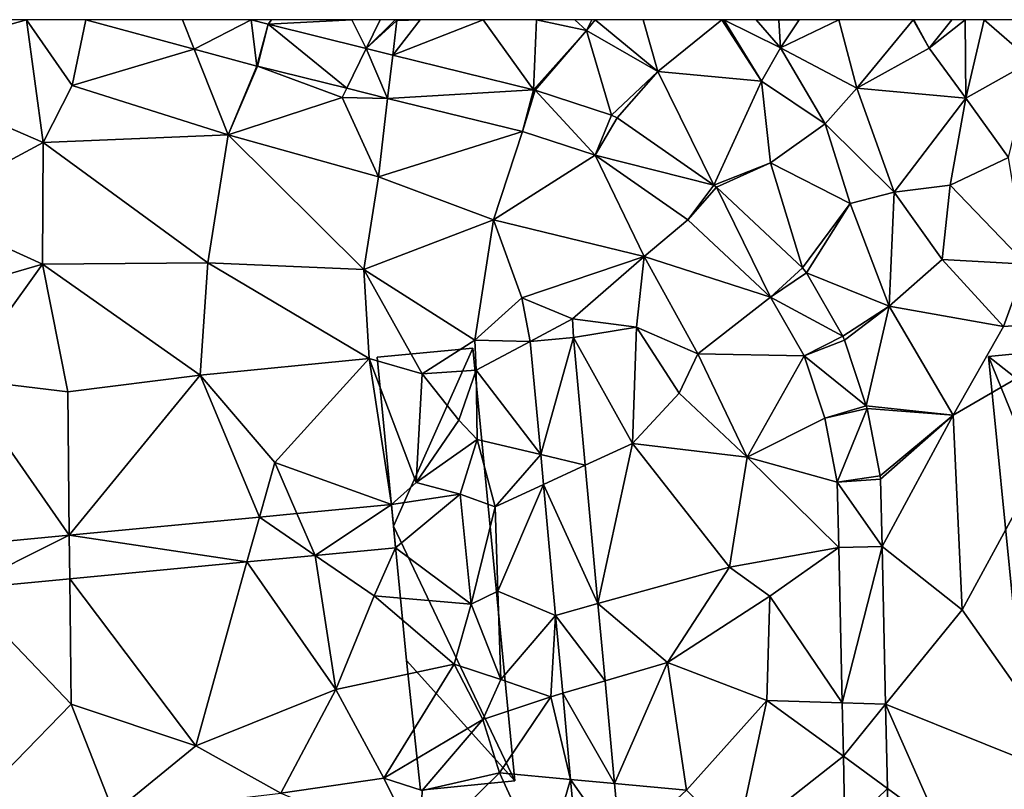
# Model space of a CAD drawing. Extents: x 571000 to 572030, y 6222000 to 6223029.
# Drawn here: x 571134 to 571180, y 6222964 to 6223000 of the extents above; entities that cross this region are included whole.
import ezdxf

# ---------------------------------------------------------------- set-up
doc = ezdxf.new("R2010")
doc.units = 0
doc.header["$MEASUREMENT"] = 0
for name, color, linetype in [('Bygninger_LOD2', 1, 'Continuous'), ('Terraen', 33, 'Continuous'), ('Terraen_vej', 33, 'Continuous')]:
    doc.layers.add(name, color=color, linetype=linetype)

# ---------------------------------------------------------------- blocks, each defined once
blk = doc.blocks.new('1km_6222_571_UTM32_ACAD_1_FMEBLOCK25')
at = {"layer": 'Terraen_vej', "color": 251, "true_color": 0x555555}
for points in [[(-45.791, 62.5, 12.423), (-50.262, 62.5, 12.401), (-45.252, 61.141, 12.373)], [(-42.621, 62.5, 12.438), (-45.791, 62.5, 12.423), (-45.252, 61.141, 12.373)], [(-42.352, 60.355, 12.357), (-42.621, 62.5, 12.438), (-45.252, 61.141, 12.373)], [(-42.352, 60.355, 12.357), (-41.839, 62.288, 12.477), (-42.621, 62.5, 12.438)], [(-42.33, 60.349, 12.358), (-41.839, 62.288, 12.477), (-42.352, 60.355, 12.357)], [(-42.33, 60.349, 12.358), (-38.201, 59.33, 12.183), (-41.839, 62.288, 12.477)], [(-38.201, 59.33, 12.183), (-37.308, 61.17, 12.294), (-41.839, 62.288, 12.477)], [(-36.314, 58.865, 12.103), (-37.308, 61.17, 12.294), (-38.201, 59.33, 12.183)], [(-36.314, 58.865, 12.103), (-36.078, 60.867, 12.244), (-37.308, 61.17, 12.294)], [(-36.314, 58.865, 12.103), (-29.57, 59.261, 11.982), (-36.078, 60.867, 12.244)], [(-30.085, 57.328, 11.839), (-29.57, 59.261, 11.982), (-36.314, 58.865, 12.103)], [(-30.085, 57.328, 11.839), (-29.5, 59.241, 11.98), (-29.57, 59.261, 11.982)], [(-26.73, 56.235, 11.632), (-29.5, 59.241, 11.98), (-30.085, 57.328, 11.839)], [(-26.73, 56.235, 11.632), (-25.97, 58.091, 11.79), (-29.5, 59.241, 11.98)], [(-26.73, 56.235, 11.632), (-25.709, 57.961, 11.764), (-25.97, 58.091, 11.79)], [(-26.73, 56.235, 11.632), (-21.239, 54.851, 11.266), (-25.709, 57.961, 11.764)], [(-22.44, 53.25, 11.143), (-21.239, 54.851, 11.266), (-26.73, 56.235, 11.632)], [(-22.44, 53.25, 11.143), (-21.127, 54.761, 11.253), (-21.239, 54.851, 11.266)], [(-22.44, 53.25, 11.143), (-18.624, 49.683, 11.256), (-21.127, 54.761, 11.253)], [(-18.624, 49.683, 11.256), (-17.147, 51.041, 11.48), (-21.127, 54.761, 11.253)], [(-18.624, 49.683, 11.256), (-16.961, 50.805, 11.418), (-17.147, 51.041, 11.48)], [(-18.624, 49.683, 11.256), (-15.291, 47.875, 10.802), (-16.961, 50.805, 11.418)], [(-17.078, 46.971, 10.759), (-15.291, 47.875, 10.802), (-18.624, 49.683, 11.256)], [(-27.734, 47.822, 11.069), (-29.726, 47.638, 10.646), (-29.244, 42.407, 10.497)], [(-27.734, 47.822, 11.069), (-29.244, 42.407, 10.497), (-27.19, 41.914, 10.77)], [(-17.078, 46.971, 10.759), (-15.211, 47.695, 10.786), (-15.291, 47.875, 10.802)], [(-17.078, 46.971, 10.759), (-14.201, 44.655, 10.602), (-15.211, 47.695, 10.786)], [(-16.119, 44.086, 10.554), (-14.201, 44.655, 10.602), (-17.078, 46.971, 10.759)], [(-16.119, 44.086, 10.554), (-14.168, 44.53, 10.595), (-14.201, 44.655, 10.602)], [(-15.548, 41.131, 10.448), (-14.168, 44.53, 10.595), (-16.119, 44.086, 10.554)], [(-15.548, 41.131, 10.448), (-13.568, 41.43, 10.485), (-14.168, 44.53, 10.595)], [(-29.116, 41.026, 10.458), (-27.19, 41.914, 10.77), (-29.244, 42.407, 10.497)], [(-29.116, 41.026, 10.458), (-26.601, 35.522, 10.446), (-27.19, 41.914, 10.77)], [(-15.548, 41.131, 10.448), (-13.55, 41.266, 10.481), (-13.568, 41.43, 10.485)], [(-28.559, 34.979, 10.285), (-26.601, 35.522, 10.446), (-29.116, 41.026, 10.458)], [(-13.47, 38.166, 10.337), (-13.55, 41.266, 10.481), (-15.548, 41.131, 10.448)], [(-15.47, 38.116, 10.348), (-13.47, 38.166, 10.337), (-15.548, 41.131, 10.448)], [(-40.503, 39.679, 12.559), (-39.664, 37.75, 12.499), (-36.135, 40.095, 12.576)], [(-39.664, 37.75, 12.499), (-35.945, 38.105, 12.504), (-36.135, 40.095, 12.576)], [(-40.503, 39.679, 12.559), (-42.234, 39.514, 12.552), (-39.664, 37.75, 12.499)], [(-51.017, 38.677, 12.517), (-42.81, 37.45, 12.494), (-42.234, 39.514, 12.552)], [(-42.81, 37.45, 12.494), (-39.664, 37.75, 12.499), (-42.234, 39.514, 12.552)], [(-57.778, 38.032, 12.491), (-56.018, 36.191, 12.476), (-51.017, 38.677, 12.517)], [(-51.017, 38.677, 12.517), (-56.018, 36.191, 12.476), (-50.994, 36.67, 12.483)], [(-51.017, 38.677, 12.517), (-50.994, 36.67, 12.483), (-42.81, 37.45, 12.494)], [(-15.47, 38.116, 10.348), (-15.316, 30.935, 9.992), (-13.47, 38.166, 10.337)], [(-13.47, 38.166, 10.337), (-15.316, 30.935, 9.992), (-13.314, 30.868, 9.988)], [(-13.47, 38.166, 10.337), (-13.314, 30.868, 9.988), (-13.47, 38.161, 10.337)], [(-13.314, 30.868, 9.988), (-13.314, 30.868, 9.988), (-13.47, 38.161, 10.337)], [(-28.559, 34.979, 10.285), (-26.272, 31.955, 10.265), (-26.601, 35.522, 10.446)], [(-28.228, 31.382, 10.182), (-26.272, 31.955, 10.265), (-28.559, 34.979, 10.285)], [(-28.228, 31.382, 10.182), (-25.834, 27.208, 10.025), (-26.272, 31.955, 10.265)], [(-27.86, 27.395, 10.068), (-25.834, 27.208, 10.025), (-28.228, 31.382, 10.182)], [(-15.263, 28.47, 9.87), (-13.314, 30.868, 9.988), (-15.316, 30.935, 9.992)], [(-15.263, 28.47, 9.87), (-13.23, 26.983, 9.802), (-13.314, 30.868, 9.988)], [(-13.314, 30.868, 9.988), (-13.314, 30.868, 9.988), (-13.314, 30.868, 9.988)], [(-13.314, 30.868, 9.988), (-13.314, 30.868, 9.988), (-13.314, 30.868, 9.988)], [(-13.314, 30.868, 9.988), (-13.314, 30.868, 9.988), (-13.23, 26.983, 9.802)], [(-13.314, 30.868, 9.988), (-13.23, 26.983, 9.802), (-13.23, 26.983, 9.802)], [(-15.19, 25.077, 9.701), (-13.23, 26.983, 9.802), (-15.263, 28.47, 9.87)], [(-27.86, 27.395, 10.068), (-25.546, 24.081, 9.867), (-25.834, 27.208, 10.025)], [(-27.446, 22.898, 9.94), (-25.546, 24.081, 9.867), (-27.86, 27.395, 10.068)], [(-15.19, 25.077, 9.701), (-13.171, 24.226, 9.67), (-13.23, 26.983, 9.802)], [(-13.171, 24.226, 9.67), (-13.23, 26.983, 9.802), (-13.23, 26.983, 9.802)]]:
    blk.add_polyline3d(points, close=True, dxfattribs=at)
blk = doc.blocks.new('1km_6222_571_UTM32_ACAD_1_FMEBLOCK138')
at = {"layer": 'Terraen', "color": 9, "true_color": 0xbbbbbb}
for points in [[(-56.015, 62.5, 12.516), (-60.48, 60.4, 12.69), (-52.99, 62.5, 12.42)], [(-52.22, 56.83, 12.8), (-52.99, 62.5, 12.42), (-60.48, 60.4, 12.69)], [(-50.262, 62.5, 12.401), (-52.99, 62.5, 12.42), (-50.89, 59.46, 12.33)], [(-52.22, 56.83, 12.8), (-50.89, 59.46, 12.33), (-52.99, 62.5, 12.42)], [(-45.252, 61.141, 12.373), (-50.262, 62.5, 12.401), (-50.89, 59.46, 12.33)], [(-42.621, 62.5, 12.438), (-41.839, 62.288, 12.477), (-41.681, 62.5, 12.496)], [(-41.839, 62.288, 12.477), (-37.308, 61.17, 12.294), (-37.969, 62.5, 12.441)], [(-41.839, 62.288, 12.477), (-37.969, 62.5, 12.441), (-41.681, 62.5, 12.496)], [(-37.308, 61.17, 12.294), (-36.662, 62.5, 12.009), (-37.969, 62.5, 12.441)], [(-37.308, 61.17, 12.294), (-35.89, 62.47, 12.23), (-35.966, 62.5, 12.199)], [(-37.308, 61.17, 12.294), (-35.966, 62.5, 12.199), (-36.662, 62.5, 12.009)], [(-37.308, 61.17, 12.294), (-36.078, 60.867, 12.244), (-35.89, 62.47, 12.23)], [(-36.078, 60.867, 12.244), (-34.808, 62.5, 12.544), (-35.89, 62.47, 12.23)], [(-29.57, 59.261, 11.982), (-31.903, 62.5, 12.556), (-36.078, 60.867, 12.244)], [(-31.903, 62.5, 12.556), (-34.808, 62.5, 12.544), (-36.078, 60.867, 12.244)], [(-35.966, 62.5, 12.199), (-35.89, 62.47, 12.23), (-35.851, 62.5, 12.24)], [(-34.808, 62.5, 12.544), (-35.851, 62.5, 12.24), (-35.89, 62.47, 12.23)], [(-29.57, 59.261, 11.982), (-29.442, 62.5, 12.612), (-31.903, 62.5, 12.556)], [(-29.57, 59.261, 11.982), (-27.12, 62, 12.18), (-29.442, 62.5, 12.612)], [(-27.12, 62, 12.18), (-27.663, 62.5, 12.358), (-29.442, 62.5, 12.612)], [(-27.663, 62.5, 12.358), (-27.12, 62, 12.18), (-26.874, 62.5, 12.519)], [(-26.874, 62.5, 12.519), (-27.12, 62, 12.18), (-26.721, 62.5, 12.555)], [(-27.12, 62, 12.18), (-23.83, 60.11, 11.9), (-26.721, 62.5, 12.555)], [(-26.721, 62.5, 12.555), (-23.83, 60.11, 11.9), (-24.513, 62.5, 12.407)], [(-24.513, 62.5, 12.407), (-23.83, 60.11, 11.9), (-20.877, 62.5, 12.858)], [(-20.877, 62.5, 12.858), (-23.83, 60.11, 11.9), (-19.05, 59.66, 12.77)], [(-20.877, 62.5, 12.858), (-19.05, 59.66, 12.77), (-20.821, 62.5, 12.869)], [(-20.821, 62.5, 12.869), (-19.05, 59.66, 12.77), (-20.78, 62.5, 12.87)], [(-20.78, 62.5, 12.87), (-18.17, 61.2, 12.87), (-19.286, 62.5, 12.498)], [(-19.05, 59.66, 12.77), (-18.17, 61.2, 12.87), (-20.78, 62.5, 12.87)], [(-19.286, 62.5, 12.498), (-18.25, 62.48, 12.25), (-18.265, 62.5, 12.248)], [(-18.17, 61.2, 12.87), (-18.25, 62.48, 12.25), (-19.286, 62.5, 12.498)], [(-18.265, 62.5, 12.248), (-18.25, 62.48, 12.25), (-18.228, 62.5, 12.245)], [(-18.228, 62.5, 12.245), (-18.25, 62.48, 12.25), (-17.31, 62.5, 12.418)], [(-18.25, 62.48, 12.25), (-18.17, 61.2, 12.87), (-17.31, 62.5, 12.418)], [(-17.31, 62.5, 12.418), (-18.17, 61.2, 12.87), (-15.477, 62.5, 12.161)], [(-18.17, 61.2, 12.87), (-14.64, 59.33, 12.85), (-15.477, 62.5, 12.161)], [(-15.477, 62.5, 12.161), (-14.64, 59.33, 12.85), (-12.036, 62.5, 12.055)], [(-12.036, 62.5, 12.055), (-14.64, 59.33, 12.85), (-11.3, 61.18, 12.45)], [(-12.036, 62.5, 12.055), (-11.3, 61.18, 12.45), (-12.009, 62.5, 12.056)], [(-12.009, 62.5, 12.056), (-11.3, 61.18, 12.45), (-10.257, 62.5, 11.79)], [(-10.257, 62.5, 11.79), (-11.3, 61.18, 12.45), (-9.635, 62.5, 11.603)], [(-11.3, 61.18, 12.45), (-9.61, 58.87, 12.55), (-9.635, 62.5, 11.603)], [(-9.635, 62.5, 11.603), (-9.61, 58.87, 12.55), (-8.75, 62.5, 11.498)], [(-9.61, 58.87, 12.55), (-6.56, 60.58, 11.74), (-8.75, 62.5, 11.498)], [(-8.75, 62.5, 11.498), (-6.56, 60.58, 11.74), (-3.035, 62.5, 11.206)], [(-29.57, 59.261, 11.982), (-29.5, 59.241, 11.98), (-27.12, 62, 12.18)], [(-29.5, 59.241, 11.98), (-25.97, 58.091, 11.79), (-27.12, 62, 12.18)], [(-25.97, 58.091, 11.79), (-23.83, 60.11, 11.9), (-27.12, 62, 12.18)], [(-45.252, 61.141, 12.373), (-50.89, 59.46, 12.33), (-43.68, 57.18, 12.13)], [(-42.352, 60.355, 12.357), (-45.252, 61.141, 12.373), (-43.68, 57.18, 12.13)], [(-16.11, 57.69, 13.14), (-18.17, 61.2, 12.87), (-19.05, 59.66, 12.77)], [(-16.11, 57.69, 13.14), (-14.64, 59.33, 12.85), (-18.17, 61.2, 12.87)], [(-14.64, 59.33, 12.85), (-9.61, 58.87, 12.55), (-11.3, 61.18, 12.45)], [(-7.63, 56.13, 12.24), (-6.56, 60.58, 11.74), (-9.61, 58.87, 12.55)], [(-57.9, 53.78, 12.45), (-52.22, 56.83, 12.8), (-60.48, 60.4, 12.69)], [(-42.33, 60.349, 12.358), (-42.352, 60.355, 12.357), (-43.68, 57.18, 12.13)], [(-42.33, 60.349, 12.358), (-43.68, 57.18, 12.13), (-38.41, 58.9, 11.96)], [(-42.33, 60.349, 12.358), (-38.41, 58.9, 11.96), (-38.201, 59.33, 12.183)], [(-25.97, 58.091, 11.79), (-25.709, 57.961, 11.764), (-23.83, 60.11, 11.9)], [(-25.709, 57.961, 11.764), (-21.239, 54.851, 11.266), (-23.83, 60.11, 11.9)], [(-21.239, 54.851, 11.266), (-19.05, 59.66, 12.77), (-23.83, 60.11, 11.9)], [(-21.239, 54.851, 11.266), (-18.63, 55.88, 11.28), (-19.05, 59.66, 12.77)], [(-18.63, 55.88, 11.28), (-16.11, 57.69, 13.14), (-19.05, 59.66, 12.77)], [(-52.22, 56.83, 12.8), (-43.68, 57.18, 12.13), (-50.89, 59.46, 12.33)], [(-36.314, 58.865, 12.103), (-38.201, 59.33, 12.183), (-38.41, 58.9, 11.96)], [(-12.91, 54.53, 12.61), (-14.64, 59.33, 12.85), (-16.11, 57.69, 13.14)], [(-12.91, 54.53, 12.61), (-9.61, 58.87, 12.55), (-14.64, 59.33, 12.85)], [(-36.74, 55.24, 11.77), (-38.41, 58.9, 11.96), (-43.68, 57.18, 12.13)], [(-36.314, 58.865, 12.103), (-38.41, 58.9, 11.96), (-36.74, 55.24, 11.77)], [(-30.085, 57.328, 11.839), (-36.314, 58.865, 12.103), (-36.74, 55.24, 11.77)], [(-10.33, 54.86, 12.45), (-9.61, 58.87, 12.55), (-12.91, 54.53, 12.61)], [(-10.33, 54.86, 12.45), (-7.63, 56.13, 12.24), (-9.61, 58.87, 12.55)], [(-30.085, 57.328, 11.839), (-36.74, 55.24, 11.77), (-31.43, 53.25, 11.54)], [(-26.73, 56.235, 11.632), (-30.085, 57.328, 11.839), (-31.43, 53.25, 11.54)], [(-14.94, 54, 12.02), (-16.11, 57.69, 13.14), (-18.63, 55.88, 11.28)], [(-14.94, 54, 12.02), (-12.91, 54.53, 12.61), (-16.11, 57.69, 13.14)], [(-52.22, 56.83, 12.8), (-44.62, 51.26, 12.81), (-43.68, 57.18, 12.13)], [(-37.42, 50.96, 12.53), (-43.68, 57.18, 12.13), (-44.62, 51.26, 12.81)], [(-37.42, 50.96, 12.53), (-36.74, 55.24, 11.77), (-43.68, 57.18, 12.13)], [(-52.26, 51.21, 12.75), (-52.22, 56.83, 12.8), (-57.9, 53.78, 12.45)], [(-52.26, 51.21, 12.75), (-44.62, 51.26, 12.81), (-52.22, 56.83, 12.8)], [(-26.73, 56.235, 11.632), (-31.43, 53.25, 11.54), (-24.46, 51.56, 11.04)], [(-22.44, 53.25, 11.143), (-26.73, 56.235, 11.632), (-24.46, 51.56, 11.04)], [(-6.82, 51.2, 11.19), (-7.63, 56.13, 12.24), (-10.33, 54.86, 12.45)], [(-21.239, 54.851, 11.266), (-21.127, 54.761, 11.253), (-18.63, 55.88, 11.28)], [(-21.127, 54.761, 11.253), (-17.147, 51.041, 11.48), (-18.63, 55.88, 11.28)], [(-17.147, 51.041, 11.48), (-14.94, 54, 12.02), (-18.63, 55.88, 11.28)], [(-37.42, 50.96, 12.53), (-31.43, 53.25, 11.54), (-36.74, 55.24, 11.77)], [(-10.7, 51.42, 12.39), (-10.33, 54.86, 12.45), (-12.91, 54.53, 12.61)], [(-6.82, 51.2, 11.19), (-10.33, 54.86, 12.45), (-10.7, 51.42, 12.39)], [(-13.15, 49.27, 10.88), (-12.91, 54.53, 12.61), (-14.94, 54, 12.02)], [(-13.15, 49.27, 10.88), (-10.7, 51.42, 12.39), (-12.91, 54.53, 12.61)], [(-59.77, 49.01, 12.41), (-52.26, 51.21, 12.75), (-57.9, 53.78, 12.45)], [(-17.147, 51.041, 11.48), (-16.961, 50.805, 11.418), (-14.94, 54, 12.02)], [(-16.961, 50.805, 11.418), (-13.15, 49.27, 10.88), (-14.94, 54, 12.02)], [(-32.29, 47.7, 11.45), (-31.43, 53.25, 11.54), (-37.42, 50.96, 12.53)], [(-32.29, 47.7, 11.45), (-30.11, 49.65, 11.78), (-31.43, 53.25, 11.54)], [(-30.11, 49.65, 11.78), (-24.46, 51.56, 11.04), (-31.43, 53.25, 11.54)], [(-18.624, 49.683, 11.256), (-22.44, 53.25, 11.143), (-24.46, 51.56, 11.04)], [(-27.78, 48.68, 11.39), (-24.46, 51.56, 11.04), (-30.11, 49.65, 11.78)], [(-24.81, 48.3, 10.41), (-24.46, 51.56, 11.04), (-27.78, 48.68, 11.39)], [(-21.99, 47.06, 10.85), (-24.46, 51.56, 11.04), (-24.81, 48.3, 10.41)], [(-18.624, 49.683, 11.256), (-24.46, 51.56, 11.04), (-21.99, 47.06, 10.85)], [(-7.87, 48.32, 9.68), (-10.7, 51.42, 12.39), (-13.15, 49.27, 10.88)], [(-7.87, 48.32, 9.68), (-6.82, 51.2, 11.19), (-10.7, 51.42, 12.39)], [(-56.06, 45.91, 12.67), (-52.26, 51.21, 12.75), (-59.77, 49.01, 12.41)], [(-56.06, 45.91, 12.67), (-51.09, 45.31, 12.59), (-52.26, 51.21, 12.75)], [(-52.26, 51.21, 12.75), (-44.98, 46.07, 12.67), (-44.62, 51.26, 12.81)], [(-51.09, 45.31, 12.59), (-44.98, 46.07, 12.67), (-52.26, 51.21, 12.75)], [(-44.98, 46.07, 12.67), (-37.16, 46.84, 12.52), (-44.62, 51.26, 12.81)], [(-37.16, 46.84, 12.52), (-37.42, 50.96, 12.53), (-44.62, 51.26, 12.81)], [(-34.72, 46.13, 12.8), (-32.29, 47.7, 11.45), (-37.42, 50.96, 12.53)], [(-34.72, 46.13, 12.8), (-37.42, 50.96, 12.53), (-37.16, 46.84, 12.52)], [(-7.87, 48.32, 9.68), (-2.45, 48.72, 9.62), (-6.82, 51.2, 11.19)], [(-16.961, 50.805, 11.418), (-15.291, 47.875, 10.802), (-13.15, 49.27, 10.88)], [(-29.726, 47.638, 10.646), (-30.11, 49.65, 11.78), (-32.29, 47.7, 11.45)], [(-29.726, 47.638, 10.646), (-27.78, 48.68, 11.39), (-30.11, 49.65, 11.78)], [(-17.078, 46.971, 10.759), (-18.624, 49.683, 11.256), (-21.99, 47.06, 10.85)], [(-15.291, 47.875, 10.802), (-15.211, 47.695, 10.786), (-13.15, 49.27, 10.88)], [(-15.211, 47.695, 10.786), (-14.201, 44.655, 10.602), (-13.15, 49.27, 10.88)], [(-14.201, 44.655, 10.602), (-10.19, 44.23, 10.61), (-13.15, 49.27, 10.88)], [(-10.19, 44.23, 10.61), (-7.87, 48.32, 9.68), (-13.15, 49.27, 10.88)], [(-29.726, 47.638, 10.646), (-27.734, 47.822, 11.069), (-27.78, 48.68, 11.39)], [(-27.734, 47.822, 11.069), (-24.81, 48.3, 10.41), (-27.78, 48.68, 11.39)], [(-10.19, 44.23, 10.61), (-2.45, 48.72, 9.62), (-7.87, 48.32, 9.68)], [(-9.77, 35.23, 10.17), (-2.45, 48.72, 9.62), (-10.19, 44.23, 10.61)], [(-4.11, 27.18, 9.8), (-2.45, 48.72, 9.62), (-9.77, 35.23, 10.17)], [(-27.734, 47.822, 11.069), (-25.01, 42.92, 9.67), (-24.81, 48.3, 10.41)], [(-25.01, 42.92, 9.67), (-22.84, 45.25, 9.65), (-24.81, 48.3, 10.41)], [(-22.84, 45.25, 9.65), (-21.99, 47.06, 10.85), (-24.81, 48.3, 10.41)], [(-27.734, 47.822, 11.069), (-27.19, 41.914, 10.77), (-25.01, 42.92, 9.67)], [(-32.23, 46.3, 9.69), (-32.29, 47.7, 11.45), (-34.72, 46.13, 12.8)], [(-29.726, 47.638, 10.646), (-32.29, 47.7, 11.45), (-32.23, 46.3, 9.69)], [(-29.726, 47.638, 10.646), (-32.23, 46.3, 9.69), (-29.244, 42.407, 10.497)], [(-19.71, 42.29, 10.42), (-21.99, 47.06, 10.85), (-22.84, 45.25, 9.65)], [(-17.078, 46.971, 10.759), (-21.99, 47.06, 10.85), (-19.71, 42.29, 10.42)], [(-16.119, 44.086, 10.554), (-17.078, 46.971, 10.759), (-19.71, 42.29, 10.42)], [(-41.53, 42.04, 12.45), (-37.16, 46.84, 12.52), (-44.98, 46.07, 12.67)], [(-41.53, 42.04, 12.45), (-36.135, 40.095, 12.576), (-37.16, 46.84, 12.52)], [(-34.99, 41.12, 12.65), (-37.16, 46.84, 12.52), (-36.135, 40.095, 12.576)], [(-34.99, 41.12, 12.65), (-34.72, 46.13, 12.8), (-37.16, 46.84, 12.52)], [(-51.09, 45.31, 12.59), (-51.017, 38.677, 12.517), (-44.98, 46.07, 12.67)], [(-51.017, 38.677, 12.517), (-42.234, 39.514, 12.552), (-44.98, 46.07, 12.67)], [(-41.53, 42.04, 12.45), (-44.98, 46.07, 12.67), (-42.234, 39.514, 12.552)], [(-34.99, 41.12, 12.65), (-33.02, 43.99, 12.54), (-34.72, 46.13, 12.8)], [(-33.02, 43.99, 12.54), (-32.23, 46.3, 9.69), (-34.72, 46.13, 12.8)], [(-32.18, 43.11, 9.87), (-32.23, 46.3, 9.69), (-33.02, 43.99, 12.54)], [(-29.244, 42.407, 10.497), (-32.23, 46.3, 9.69), (-32.18, 43.11, 9.87)], [(-51.017, 38.677, 12.517), (-56.06, 45.91, 12.67), (-57.778, 38.032, 12.491)], [(-56.06, 45.91, 12.67), (-51.017, 38.677, 12.517), (-51.09, 45.31, 12.59)], [(-25.01, 42.92, 9.67), (-19.71, 42.29, 10.42), (-22.84, 45.25, 9.65)], [(-14.201, 44.655, 10.602), (-14.168, 44.53, 10.595), (-10.19, 44.23, 10.61)], [(-14.168, 44.53, 10.595), (-13.568, 41.43, 10.485), (-10.19, 44.23, 10.61)], [(-13.568, 41.43, 10.485), (-13.55, 41.266, 10.481), (-10.19, 44.23, 10.61)], [(-13.55, 41.266, 10.481), (-13.47, 38.166, 10.337), (-10.19, 44.23, 10.61)], [(-13.47, 38.166, 10.337), (-9.77, 35.23, 10.17), (-10.19, 44.23, 10.61)], [(-34.99, 41.12, 12.65), (-32.18, 43.11, 9.87), (-33.02, 43.99, 12.54)], [(-15.548, 41.131, 10.448), (-16.119, 44.086, 10.554), (-19.71, 42.29, 10.42)], [(-34.99, 41.12, 12.65), (-32.96, 40.58, 12.52), (-32.18, 43.11, 9.87)], [(-31.34, 40, 9.69), (-32.18, 43.11, 9.87), (-32.96, 40.58, 12.52)], [(-29.244, 42.407, 10.497), (-32.18, 43.11, 9.87), (-31.34, 40, 9.69)], [(-27.19, 41.914, 10.77), (-26.601, 35.522, 10.446), (-25.01, 42.92, 9.67)], [(-26.601, 35.522, 10.446), (-20.52, 37.21, 9.75), (-25.01, 42.92, 9.67)], [(-20.52, 37.21, 9.75), (-19.71, 42.29, 10.42), (-25.01, 42.92, 9.67)], [(-29.116, 41.026, 10.458), (-29.244, 42.407, 10.497), (-31.34, 40, 9.69)], [(-40.503, 39.679, 12.559), (-41.53, 42.04, 12.45), (-42.234, 39.514, 12.552)], [(-36.135, 40.095, 12.576), (-41.53, 42.04, 12.45), (-40.503, 39.679, 12.559)], [(-15.47, 38.116, 10.348), (-19.71, 42.29, 10.42), (-20.52, 37.21, 9.75)], [(-15.47, 38.116, 10.348), (-15.548, 41.131, 10.448), (-19.71, 42.29, 10.42)], [(-34.99, 41.12, 12.65), (-36.135, 40.095, 12.576), (-32.96, 40.58, 12.52)], [(-29.116, 41.026, 10.458), (-31.34, 40, 9.69), (-31.22, 36.1, 9.72)], [(-28.559, 34.979, 10.285), (-29.116, 41.026, 10.458), (-31.22, 36.1, 9.72)], [(-35.945, 38.105, 12.504), (-32.96, 40.58, 12.52), (-36.135, 40.095, 12.576)], [(-32.45, 35.5, 12.55), (-32.96, 40.58, 12.52), (-35.945, 38.105, 12.504)], [(-32.45, 35.5, 12.55), (-31.34, 40, 9.69), (-32.96, 40.58, 12.52)], [(-32.45, 35.5, 12.55), (-31.22, 36.1, 9.72), (-31.34, 40, 9.69)], [(-39.664, 37.75, 12.499), (-36.94, 35.88, 12.41), (-35.945, 38.105, 12.504)], [(-36.94, 35.88, 12.41), (-32.45, 35.5, 12.55), (-35.945, 38.105, 12.504)], [(-15.47, 38.116, 10.348), (-20.52, 37.21, 9.75), (-18.66, 35.87, 10.26)], [(-15.47, 38.116, 10.348), (-18.66, 35.87, 10.26), (-15.316, 30.935, 9.992)], [(-13.47, 38.166, 10.337), (-13.47, 38.161, 10.337), (-9.77, 35.23, 10.17)], [(-13.47, 38.161, 10.337), (-13.314, 30.868, 9.988), (-9.77, 35.23, 10.17)], [(-50.994, 36.67, 12.483), (-45.18, 28.95, 12.54), (-42.81, 37.45, 12.494)], [(-45.18, 28.95, 12.54), (-38.7, 31.56, 12.47), (-42.81, 37.45, 12.494)], [(-42.81, 37.45, 12.494), (-38.7, 31.56, 12.47), (-39.664, 37.75, 12.499)], [(-38.7, 31.56, 12.47), (-36.94, 35.88, 12.41), (-39.664, 37.75, 12.499)], [(-26.601, 35.522, 10.446), (-23.39, 32.8, 9.68), (-20.52, 37.21, 9.75)], [(-23.39, 32.8, 9.68), (-18.66, 35.87, 10.26), (-20.52, 37.21, 9.75)], [(-56.018, 36.191, 12.476), (-50.93, 30.87, 12.47), (-50.994, 36.67, 12.483)], [(-50.93, 30.87, 12.47), (-45.18, 28.95, 12.54), (-50.994, 36.67, 12.483)], [(-56.018, 36.191, 12.476), (-56.09, 25.57, 12.6), (-50.93, 30.87, 12.47)], [(-31.08, 32.02, 9.75), (-31.22, 36.1, 9.72), (-32.45, 35.5, 12.55)], [(-28.559, 34.979, 10.285), (-31.22, 36.1, 9.72), (-31.08, 32.02, 9.75)], [(-38.7, 31.56, 12.47), (-33.24, 32.72, 12.61), (-36.94, 35.88, 12.41)], [(-33.24, 32.72, 12.61), (-32.45, 35.5, 12.55), (-36.94, 35.88, 12.41)], [(-31.08, 32.02, 9.75), (-32.45, 35.5, 12.55), (-33.24, 32.72, 12.61)], [(-26.601, 35.522, 10.446), (-26.272, 31.955, 10.265), (-23.39, 32.8, 9.68)], [(-23.39, 32.8, 9.68), (-18.79, 31.05, 9.84), (-18.66, 35.87, 10.26)], [(-15.316, 30.935, 9.992), (-18.66, 35.87, 10.26), (-18.79, 31.05, 9.84)], [(-13.314, 30.868, 9.988), (-13.314, 30.868, 9.988), (-9.77, 35.23, 10.17)], [(-13.314, 30.868, 9.988), (-4.11, 27.18, 9.8), (-9.77, 35.23, 10.17)], [(-28.559, 34.979, 10.285), (-31.08, 32.02, 9.75), (-28.78, 31.22, 9.72)], [(-28.228, 31.382, 10.182), (-28.559, 34.979, 10.285), (-28.78, 31.22, 9.72)], [(-26.272, 31.955, 10.265), (-25.834, 27.208, 10.025), (-23.39, 32.8, 9.68)], [(-25.834, 27.208, 10.025), (-22.51, 26.9, 9.74), (-23.39, 32.8, 9.68)], [(-22.51, 26.9, 9.74), (-18.79, 31.05, 9.84), (-23.39, 32.8, 9.68)], [(-36.49, 27.46, 12.68), (-33.24, 32.72, 12.61), (-38.7, 31.56, 12.47)], [(-36.49, 27.46, 12.68), (-31.92, 30.16, 12.59), (-33.24, 32.72, 12.61)], [(-31.92, 30.16, 12.59), (-31.08, 32.02, 9.75), (-33.24, 32.72, 12.61)], [(-31.92, 30.16, 12.59), (-28.78, 31.22, 9.72), (-31.08, 32.02, 9.75)], [(-41.24, 26.76, 12.64), (-38.7, 31.56, 12.47), (-45.18, 28.95, 12.54)], [(-41.24, 26.76, 12.64), (-36.49, 27.46, 12.68), (-38.7, 31.56, 12.47)], [(-31.15, 27.7, 11.35), (-28.78, 31.22, 9.72), (-31.92, 30.16, 12.59)], [(-27.86, 27.395, 10.068), (-28.78, 31.22, 9.72), (-31.15, 27.7, 11.35)], [(-27.86, 27.395, 10.068), (-28.228, 31.382, 10.182), (-28.78, 31.22, 9.72)], [(-20.176, 24.598, 9.781), (-18.79, 31.05, 9.84), (-22.51, 26.9, 9.74)], [(-20.176, 24.598, 9.781), (-15.263, 28.47, 9.87), (-18.79, 31.05, 9.84)], [(-15.263, 28.47, 9.87), (-15.316, 30.935, 9.992), (-18.79, 31.05, 9.84)], [(-56.09, 25.57, 12.6), (-48.96, 25.86, 12.57), (-50.93, 30.87, 12.47)], [(-48.96, 25.86, 12.57), (-45.18, 28.95, 12.54), (-50.93, 30.87, 12.47)], [(-13.314, 30.868, 9.988), (-13.314, 30.868, 9.988), (-4.11, 27.18, 9.8)], [(-13.314, 30.868, 9.988), (-10.82, 25.22, 9.67), (-4.11, 27.18, 9.8)], [(-13.314, 30.868, 9.988), (-13.23, 26.983, 9.802), (-10.82, 25.22, 9.67)], [(-34.72, 26.88, 10.26), (-31.92, 30.16, 12.59), (-36.49, 27.46, 12.68)], [(-34.72, 26.88, 10.26), (-31.15, 27.7, 11.35), (-31.92, 30.16, 12.59)], [(-48.96, 25.86, 12.57), (-41.24, 26.76, 12.64), (-45.18, 28.95, 12.54)], [(-20.176, 24.598, 9.781), (-15.19, 25.077, 9.701), (-15.263, 28.47, 9.87)], [(-34.82, 24.09, 10), (-36.49, 27.46, 12.68), (-41.24, 26.76, 12.64)], [(-34.82, 24.09, 10), (-34.72, 26.88, 10.26), (-36.49, 27.46, 12.68)], [(-34.82, 24.09, 10), (-31.15, 27.7, 11.35), (-34.72, 26.88, 10.26)], [(-29.08, 23.21, 9.99), (-31.15, 27.7, 11.35), (-34.82, 24.09, 10)], [(-27.86, 27.395, 10.068), (-31.15, 27.7, 11.35), (-29.08, 23.21, 9.99)], [(-27.446, 22.898, 9.94), (-27.86, 27.395, 10.068), (-29.08, 23.21, 9.99)], [(-25.546, 24.081, 9.867), (-22.51, 26.9, 9.74), (-25.834, 27.208, 10.025)], [(-13.171, 24.226, 9.67), (-10.82, 25.22, 9.67), (-13.23, 26.983, 9.802)]]:
    blk.add_polyline3d(points, close=True, dxfattribs=at)
blk = doc.blocks.new('building_112014')
at = {"layer": 'Bygninger_LOD2', "color": 16, "true_color": 0x7e0000}
for points in [[(12.17, 27.64, 9.69), (-7.12, 25.74, 17.14), (-11.61, 25.3, 9.72)], [(12.17, 27.64, 9.69), (-9.74, 5.89, 9.81), (-11.61, 25.3, 9.72)], [(15.53, -6.51, 9.64), (-9.74, 5.89, 9.81), (12.17, 27.64, 9.69)], [(-1.86, 25.62, 17.2), (-7.12, 25.74, 17.14), (12.17, 27.64, 17.08)], [(12.17, 27.64, 17.08), (-7.12, 25.74, 17.14), (12.17, 27.64, 9.69)], [(-1.86, 25.62, 17.2), (12.17, 27.64, 17.08), (0.52, 24.35, 17.22)], [(0.52, 24.35, 17.22), (12.17, 27.64, 17.08), (2.48, 22.62, 17.24)], [(1.61, 14.27, 17.2), (12.17, 27.64, 17.08), (4.54, 2.11, 17.15)], [(1.61, 14.27, 17.2), (2.03, 19.51, 17.23), (12.17, 27.64, 17.08)], [(2.03, 19.51, 17.23), (2.48, 22.62, 17.24), (12.17, 27.64, 17.08)], [(4.54, 2.11, 17.15), (12.17, 27.64, 17.08), (15.53, -6.51, 17.02)], [(15.53, -6.51, 9.64), (12.17, 27.64, 9.69), (15.53, -6.51, 17.02)], [(12.17, 27.64, 9.69), (12.17, 27.64, 17.08), (15.53, -6.51, 17.02)], [(-7.12, 25.74, 17.14), (-10.76, 25.38, 16.89), (-11.61, 25.3, 9.72)], [(-10, 19.45, 16.88), (-10.76, 25.38, 16.89), (-7.12, 25.74, 17.14)], [(-8.41, 18.23, 16.93), (-10, 19.45, 16.88), (-7.12, 25.74, 17.14)], [(-8.41, 18.23, 16.93), (-7.12, 25.74, 17.14), (-1.62, 23.71, 17.2)], [(-1.62, 23.71, 17.2), (-7.12, 25.74, 17.14), (-1.86, 25.62, 17.2)], [(-1.62, 23.71, 17.2), (-1.86, 25.62, 17.2), (0.52, 24.35, 17.22)], [(-11.61, 25.3, 17.22), (-17.38, 24.73, 10.2), (-11.61, 25.3, 9.72)], [(-17.38, 24.73, 17.22), (-17.38, 24.73, 10.2), (-11.61, 25.3, 17.22)], [(-11.61, 25.3, 9.72), (-9.74, 5.89, 9.81), (-17.38, 24.73, 10.2)], [(-10.6, 19.38, 17.24), (-17.38, 24.73, 17.22), (-11.61, 25.3, 17.22)], [(-10.76, 25.38, 16.89), (-11.61, 25.3, 17.22), (-11.61, 25.3, 9.72)], [(-10.76, 25.38, 17.22), (-11.61, 25.3, 17.22), (-10.76, 25.38, 16.89)], [(-10.6, 19.38, 17.24), (-11.61, 25.3, 17.22), (-10.76, 25.38, 17.22)], [(-10.76, 25.38, 17.22), (-10, 19.45, 17.24), (-10, 19.45, 16.88), (-10.76, 25.38, 16.89)], [(-10.6, 19.38, 17.24), (-10.76, 25.38, 17.22), (-10, 19.45, 17.24)], [(-15.47, 5.32, 17.26), (-17.38, 24.73, 17.22), (-17.38, 24.73, 10.2), (-15.47, 5.32, 9.78)], [(-9.74, 5.89, 9.81), (-15.47, 5.32, 9.78), (-17.38, 24.73, 10.2)], [(-15.47, 5.32, 17.26), (-17.38, 24.73, 17.22), (-10.6, 19.38, 17.24)], [(2.48, 22.62, 17.24), (-1.62, 23.71, 17.2), (0.52, 24.35, 17.22)], [(-1.62, 23.71, 17.2), (-0.9, 13.95, 17.18), (-8.41, 18.23, 16.93)], [(2.03, 19.51, 17.23), (-0.9, 13.95, 17.18), (-1.62, 23.71, 17.2)], [(2.03, 19.51, 17.23), (-1.62, 23.71, 17.2), (2.48, 22.62, 17.24)], [(-15.47, 5.32, 17.26), (-10.6, 19.38, 17.24), (-9.6, 11.52, 17.26)], [(-10, 19.45, 17.24), (-10.6, 19.38, 17.24), (-10.6, 19.38, 16.86), (-10, 19.45, 16.88)], [(-10.6, 19.38, 16.86), (-10, 19.45, 16.88), (-8.41, 18.23, 16.93)], [(-8.41, 18.23, 16.93), (-10.6, 19.38, 16.86), (-10.6, 19.38, 17.24)], [(-8.41, 18.23, 20.18), (-8.41, 18.23, 16.93), (-10.6, 19.38, 17.24)], [(-10.6, 19.38, 20.14), (-8.41, 18.23, 20.18), (-10.6, 19.38, 17.24)], [(-8.41, 18.23, 20.18), (-6.6, 11.91, 20.03), (-9.6, 11.52, 19.91), (-10.6, 19.38, 20.14)], [(-9.6, 11.52, 19.91), (-10.6, 19.38, 20.14), (-9.6, 11.52, 18.98)], [(-10.6, 19.38, 20.14), (-10.6, 19.38, 17.24), (-9.6, 11.52, 18.98)], [(-9.6, 11.52, 18.98), (-10.6, 19.38, 17.24), (-9.6, 11.52, 17.26)], [(1.61, 14.27, 17.2), (-0.9, 13.95, 17.18), (2.03, 19.51, 17.23)], [(-6.6, 11.91, 18.91), (-6.6, 11.91, 16.95), (-8.41, 18.23, 16.93)], [(-8.41, 18.23, 20.18), (-6.6, 11.91, 18.91), (-8.41, 18.23, 16.93)], [(-6.6, 11.91, 20.03), (-6.6, 11.91, 18.91), (-8.41, 18.23, 20.18)], [(-0.9, 13.95, 17.18), (-4.01, 13.43, 17.14), (-8.41, 18.23, 16.93)], [(-6.6, 11.91, 16.95), (-8.41, 18.23, 16.93), (-4.01, 13.43, 17.14)], [(-0.55, 11.17, 17.17), (-0.9, 13.95, 17.18), (1.61, 14.27, 17.2)], [(-0.55, 11.17, 17.17), (1.61, 14.27, 17.2), (4.54, 2.11, 17.15)], [(-3.86, 12.26, 17.14), (-4.01, 13.43, 17.14), (-0.9, 13.95, 17.18)], [(-0.9, 13.95, 17.18), (-0.55, 11.17, 17.17), (-3.86, 12.26, 17.14)], [(-5.94, 11.99, 17.12), (-6.6, 11.91, 16.95), (-4.01, 13.43, 17.14)], [(-5.94, 11.99, 17.12), (-4.01, 13.43, 17.14), (-3.86, 12.26, 17.14)], [(-6.6, 11.91, 20.03), (-9.6, 11.52, 19.91), (-9.6, 11.52, 18.98), (-6.6, 11.91, 18.91)], [(-6.6, 11.91, 18.91), (-6.49, 11.05, 18.89), (-9.6, 11.52, 18.98)], [(-5.94, 11.99, 17.12), (-6.6, 11.91, 16.95), (-6.6, 11.91, 18.91), (-5.94, 11.99, 18.9)], [(-5.94, 11.99, 18.9), (-5.91, 11.71, 18.89), (-6.6, 11.91, 18.91)], [(-5.91, 11.71, 18.89), (-6.49, 11.05, 18.89), (-6.6, 11.91, 18.91)], [(-5.94, 11.99, 17.12), (-3.86, 12.26, 17.14), (-5.37, 11.78, 17.25), (-5.91, 11.71, 17.26)], [(-5.91, 11.71, 17.26), (-5.94, 11.99, 17.12), (-5.94, 11.99, 18.9), (-5.91, 11.71, 18.89)], [(-5.37, 11.78, 17.25), (-3.86, 12.26, 17.14), (-5.29, 11.2, 17.25)], [(-5.29, 11.2, 17.25), (-3.86, 12.26, 17.14), (-2.86, 9.95, 17.14)], [(-2.86, 9.95, 17.14), (-3.86, 12.26, 17.14), (-0.55, 11.17, 17.17)], [(-15.47, 5.32, 17.26), (-9.6, 11.52, 17.26), (-9.11, 7.71, 17.27)], [(-9.6, 11.52, 17.26), (-9.11, 7.71, 18.85), (-9.6, 11.52, 18.98)], [(-9.11, 7.71, 18.85), (-9.6, 11.52, 17.26), (-9.11, 7.71, 17.27)], [(-6.49, 11.05, 18.89), (-8.25, 7.82, 18.84), (-9.6, 11.52, 18.98)], [(-8.25, 7.82, 18.84), (-9.11, 7.71, 18.85), (-9.6, 11.52, 18.98)], [(-5.91, 11.71, 18.89), (-5.29, 11.2, 18.86), (-6.49, 11.05, 18.89)], [(-5.37, 11.78, 17.25), (-5.91, 11.71, 17.26), (-5.91, 11.71, 18.89), (-5.37, 11.78, 18.88)], [(-5.37, 11.78, 18.88), (-5.29, 11.2, 18.86), (-5.91, 11.71, 18.89)], [(-5.29, 11.2, 17.25), (-5.37, 11.78, 17.25), (-5.37, 11.78, 18.88), (-5.29, 11.2, 18.86)], [(-6.11, 8.1, 18.79), (-8.25, 7.82, 18.84), (-6.49, 11.05, 18.89)], [(-6.49, 11.05, 17.27), (-5.29, 11.2, 17.25), (-5.29, 11.2, 18.86), (-6.49, 11.05, 18.89)], [(-6.49, 11.05, 17.27), (-5.29, 11.2, 17.25), (-5.57, 8.32, 17.11)], [(-6.11, 8.1, 17.26), (-6.49, 11.05, 17.27), (-6.49, 11.05, 18.89), (-6.11, 8.1, 18.79)], [(-6.49, 11.05, 17.27), (-5.57, 8.32, 17.11), (-6.11, 8.1, 17.26)], [(-5.57, 8.32, 17.11), (-5.29, 11.2, 17.25), (-2.86, 9.95, 17.14)], [(-1.34, 6.9, 17.21), (-2.86, 9.95, 17.14), (-0.55, 11.17, 17.17)], [(-1.34, 6.9, 17.21), (-0.55, 11.17, 17.17), (4.54, 2.11, 17.15)], [(-2.56, 6.74, 17.15), (-5.57, 8.32, 17.11), (-2.86, 9.95, 17.14)], [(-2.56, 6.74, 17.15), (-2.86, 9.95, 17.14), (-1.34, 6.9, 17.21)], [(-5.57, 8.32, 17.11), (-5.89, 6.32, 17.13), (-6.11, 8.1, 17.26)], [(-2.56, 6.74, 17.15), (-5.89, 6.32, 17.13), (-5.57, 8.32, 17.11)], [(-9.11, 7.71, 17.27), (-8.25, 7.82, 17.27), (-8.25, 7.82, 18.84)], [(-9.11, 7.71, 18.85), (-9.11, 7.71, 17.27), (-8.25, 7.82, 18.84)], [(-9.11, 7.71, 17.27), (-8.25, 7.82, 17.27), (-7.46, 6.12, 17.27)], [(-8.25, 7.82, 17.27), (-6.11, 8.1, 17.26), (-6.11, 8.1, 18.79)], [(-8.25, 7.82, 17.27), (-6.11, 8.1, 18.79), (-8.25, 7.82, 18.84)], [(-8.25, 7.82, 17.27), (-6.11, 8.1, 17.26), (-7.46, 6.12, 17.27)], [(-7.46, 6.12, 17.27), (-6.11, 8.1, 17.26), (-5.89, 6.32, 17.13)], [(-15.47, 5.32, 17.26), (-9.11, 7.71, 17.27), (-9.74, 5.89, 17.27)], [(-9.11, 7.71, 17.27), (-7.46, 6.12, 17.27), (-9.74, 5.89, 17.27)], [(-5.89, 6.32, 19.28), (-1.34, 6.9, 18.85), (-2.56, 6.74, 17.15)], [(-1.34, 6.9, 18.85), (-1.09, 4.93, 18.66), (-5.64, 4.35, 19.09), (-5.89, 6.32, 19.28)], [(-1.34, 6.9, 18.85), (-1.34, 6.9, 17.21), (-2.56, 6.74, 17.15)], [(-1.34, 6.9, 18.85), (-1.23, 6.041, 17.161), (-1.09, 4.93, 18.66)], [(-1.34, 6.9, 17.21), (-1.23, 6.041, 17.161), (-1.34, 6.9, 18.85)], [(-1.23, 6.041, 17.161), (-1.34, 6.9, 17.21), (4.54, 2.11, 17.15)], [(-5.89, 6.32, 19.28), (-2.56, 6.74, 17.15), (-5.89, 6.32, 17.13)], [(-7.46, 6.12, 16.96), (-9.74, 5.89, 17.27), (-9.74, 5.89, 16.91)], [(-7.46, 6.12, 16.96), (-7.46, 6.12, 17.27), (-9.74, 5.89, 17.27)], [(-7.46, 6.12, 16.96), (-5.64, 4.35, 17), (-9.74, 5.89, 16.91)], [(-5.89, 6.32, 17.13), (-7.46, 6.12, 17.27), (-7.46, 6.12, 16.96)], [(-5.89, 6.32, 17.13), (-5.64, 4.35, 17), (-7.46, 6.12, 16.96)], [(-5.64, 4.35, 19.09), (-5.89, 6.32, 19.28), (-5.89, 6.32, 17.13), (-5.64, 4.35, 17)], [(-1.23, 6.041, 17.161), (-1.09, 4.93, 17.15), (-1.09, 4.93, 18.66)], [(-1.09, 4.93, 17.15), (-1.23, 6.041, 17.161), (4.54, 2.11, 17.15)], [(-9.74, 5.89, 17.27), (-15.47, 5.32, 17.26), (-9.74, 5.89, 16.91)], [(-15.47, 5.32, 9.78), (-9.74, 5.89, 16.91), (-15.47, 5.32, 17.26)], [(-9.74, 5.89, 16.91), (-15.47, 5.32, 9.78), (-9.74, 5.89, 9.81)], [(-9.74, 5.89, 9.81), (-7.65, -15.27, 16.91), (-6.43, -27.64, 9.44)], [(-7.65, -15.27, 16.91), (-9.74, 5.89, 9.81), (-9.74, 5.89, 16.91)], [(15.53, -6.51, 9.64), (-6.43, -27.64, 9.44), (-9.74, 5.89, 9.81)], [(-3.88, -7.33, 17.12), (-9.74, 5.89, 16.91), (-5.64, 4.35, 17)], [(-9.74, 5.89, 16.91), (-3.88, -7.33, 17.12), (-7.65, -15.27, 16.91)], [(-1.09, 4.93, 18.66), (-5.64, 4.35, 19.09), (-5.64, 4.35, 17), (-1.09, 4.93, 17.15)], [(-5.64, 4.35, 17), (-1.09, 4.93, 17.15), (-0.64, 1.45, 17.15)], [(-0.64, 1.45, 17.15), (-1.09, 4.93, 17.15), (4.54, 2.11, 17.15)], [(-1.07, -4.25, 17.14), (-3.88, -7.33, 17.12), (-5.64, 4.35, 17)], [(-0.48, 0.14, 17.11), (-1.07, -4.25, 17.14), (-5.64, 4.35, 17)], [(-0.48, 0.14, 17.11), (-5.64, 4.35, 17), (-0.64, 1.45, 17.15)], [(-0.64, 1.45, 18.48), (4.54, 2.11, 18.34), (4.54, 2.11, 17.15), (-0.64, 1.45, 17.15)], [(4.54, 2.11, 18.34), (0.36, 0.25, 18.42), (-0.64, 1.45, 18.48)], [(4.71, 0.81, 18.3), (0.36, 0.25, 18.42), (4.54, 2.11, 18.34)], [(4.54, 2.11, 18.34), (4.71, 0.81, 18.3), (4.71, 0.81, 17.14), (4.54, 2.11, 17.15)], [(4.54, 2.11, 17.15), (9.408, -5.052, 17.104), (4.71, 0.81, 17.14)], [(4.54, 2.11, 17.15), (15.53, -6.51, 17.02), (9.408, -5.052, 17.104)], [(-0.48, 0.14, 18.44), (-0.64, 1.45, 18.48), (-0.64, 1.45, 17.15), (-0.48, 0.14, 17.11)], [(-0.64, 1.45, 18.48), (0.36, 0.25, 18.42), (-0.48, 0.14, 18.44)], [(0.36, 0.25, 17.16), (4.71, 0.81, 17.14), (4.71, 0.81, 18.3)], [(0.36, 0.25, 18.42), (0.36, 0.25, 17.16), (4.71, 0.81, 18.3)], [(0.36, 0.25, 17.16), (4.71, 0.81, 17.14), (1.94, -0.47, 17.17)], [(4.71, 0.81, 17.14), (5.91, -4.24, 17.19), (1.94, -0.47, 17.17)], [(9.408, -5.052, 17.104), (5.91, -4.24, 17.19), (4.71, 0.81, 17.14)], [(0.79, -3.12, 17.16), (-1.07, -4.25, 17.14), (-0.48, 0.14, 17.11)], [(-0.48, 0.14, 18.44), (0.36, 0.25, 17.16), (0.36, 0.25, 18.42)], [(-0.48, 0.14, 17.11), (0.36, 0.25, 17.16), (-0.48, 0.14, 18.44)], [(0.36, 0.25, 17.16), (0.79, -3.12, 17.16), (-0.48, 0.14, 17.11)], [(0.36, 0.25, 17.16), (1.94, -0.47, 17.17), (0.79, -3.12, 17.16)], [(5.91, -4.24, 17.19), (0.79, -3.12, 17.16), (1.94, -0.47, 17.17)], [(0.79, -3.12, 17.16), (1.49, -4.8, 17.16), (-1.07, -4.25, 17.14)], [(1.49, -4.8, 17.16), (0.79, -3.12, 17.16), (5.91, -4.24, 17.19)], [(-1.07, -4.25, 17.14), (-2.9, -7.21, 17.13), (-3.88, -7.33, 17.12)], [(-1.07, -4.25, 17.14), (-0.99, -4.82, 17.14), (-2.9, -7.21, 17.13)], [(1.49, -4.8, 17.16), (-0.99, -4.82, 17.14), (-1.07, -4.25, 17.14)], [(1.49, -4.8, 17.16), (5.91, -4.24, 17.19), (4.13, -5.43, 17.24)], [(4.13, -5.43, 17.24), (5.91, -4.24, 17.19), (4.28, -6.62, 17.33)], [(4.28, -6.62, 17.33), (5.91, -4.24, 17.19), (9.408, -5.052, 17.104)], [(-0.99, -4.82, 17.14), (-0.43, -6.01, 17.19), (-2.9, -7.21, 17.13)], [(1.49, -4.8, 17.16), (-0.43, -6.01, 17.19), (-0.99, -4.82, 17.14)], [(4.13, -5.43, 17.24), (-0.43, -6.01, 17.19), (1.49, -4.8, 17.16)], [(-0.43, -6.01, 18.89), (4.13, -5.43, 18.87), (4.13, -5.43, 17.24), (-0.43, -6.01, 17.19)], [(-0.43, -6.01, 18.89), (4.13, -5.43, 18.87), (1.27, -7.01, 18.88)], [(4.13, -5.43, 18.87), (4.28, -6.62, 18.86), (1.27, -7.01, 18.88)], [(4.13, -5.43, 18.87), (4.28, -6.62, 18.86), (4.28, -6.62, 17.33), (4.13, -5.43, 17.24)], [(9.29, -13.29, 17.1), (4.28, -6.62, 17.33), (9.408, -5.052, 17.104)], [(9.29, -13.29, 17.1), (9.408, -5.052, 17.104), (11.4, -13.02, 17.06)], [(11.4, -13.02, 17.06), (9.408, -5.052, 17.104), (15.53, -6.51, 17.02)], [(-2.9, -7.21, 17.13), (-0.43, -6.01, 17.19), (-0.28, -7.21, 17.19)], [(-0.28, -7.21, 18.88), (-0.43, -6.01, 18.89), (-0.43, -6.01, 17.19), (-0.28, -7.21, 17.19)], [(-0.28, -7.21, 18.88), (-0.43, -6.01, 18.89), (1.27, -7.01, 18.88)], [(17.38, -25.28, 7.97), (-6.43, -27.64, 9.44), (15.53, -6.51, 9.64)], [(1.27, -7.01, 18.88), (1.27, -7.01, 17.24), (4.28, -6.62, 17.33)], [(1.27, -7.01, 18.88), (4.28, -6.62, 17.33), (4.28, -6.62, 18.86)], [(4.28, -6.62, 17.33), (4.89, -17.12, 17.25), (1.27, -7.01, 17.24)], [(7.08, -16.84, 17.22), (4.89, -17.12, 17.25), (4.28, -6.62, 17.33)], [(8.67, -15.02, 17.12), (4.28, -6.62, 17.33), (9.29, -13.29, 17.1)], [(7.08, -16.84, 17.22), (4.28, -6.62, 17.33), (8.67, -15.02, 17.12)], [(16.22, -13.47, 16.96), (11.4, -13.02, 17.06), (15.53, -6.51, 17.02)], [(16.22, -13.47, 16.96), (17.38, -25.28, 7.97), (15.53, -6.51, 9.64)], [(16.22, -13.47, 16.96), (15.53, -6.51, 9.64), (15.53, -6.51, 17.02)], [(-3.88, -7.33, 17.12), (-2.9, -7.21, 17.13), (-0.47, -14.22, 17.13)], [(-2.9, -7.21, 17.13), (-0.28, -7.21, 17.19), (-0.47, -14.22, 17.13)], [(1.27, -7.01, 17.24), (-1.35, -18.5, 17.24), (-0.47, -14.22, 17.13)], [(1.27, -7.01, 17.24), (2.75, -17.4, 17.24), (-1.35, -18.5, 17.24)], [(-0.28, -7.21, 17.19), (1.27, -7.01, 17.24), (-0.47, -14.22, 17.13)], [(-0.28, -7.21, 18.88), (1.27, -7.01, 17.24), (1.27, -7.01, 18.88)], [(-0.28, -7.21, 17.19), (1.27, -7.01, 17.24), (-0.28, -7.21, 18.88)], [(4.89, -17.12, 17.25), (2.75, -17.4, 17.24), (1.27, -7.01, 17.24)], [(-3.88, -7.33, 17.12), (-0.47, -14.22, 17.13), (-7.65, -15.27, 16.91)], [(11.4, -13.02, 17.06), (9.49, -14.92, 17.1), (9.29, -13.29, 17.1)], [(16.22, -13.47, 16.96), (9.49, -14.92, 17.1), (11.4, -13.02, 17.06)], [(9.29, -13.29, 17.1), (9.49, -14.92, 17.1), (8.67, -15.02, 17.12)], [(16.22, -13.47, 16.96), (17.38, -25.28, 16.92), (9.49, -14.92, 17.1)], [(17.38, -25.28, 16.92), (17.38, -25.28, 7.97), (16.22, -13.47, 16.96)], [(-0.47, -14.22, 17.13), (-1.42, -18.77, 17.12), (-7.65, -15.27, 16.91)], [(-1.42, -18.77, 17.12), (-0.47, -14.22, 17.13), (-1.35, -18.5, 17.24)], [(6.81, -17.87, 17.21), (7.08, -16.84, 17.22), (9.49, -14.92, 17.1)], [(9.49, -14.92, 17.1), (7.43, -22.7, 17.21), (6.81, -17.87, 17.21)], [(9.49, -14.92, 17.1), (7.08, -16.84, 17.22), (8.67, -15.02, 17.12)], [(17.38, -25.28, 16.92), (7.43, -22.7, 17.21), (9.49, -14.92, 17.1)], [(-5.62, -26.97, 17.09), (-6.43, -27.64, 17.24), (-7.65, -15.27, 17.26)], [(-7.65, -15.27, 16.91), (-5.62, -26.97, 17.09), (-6.43, -27.64, 9.44)], [(-6.43, -27.64, 17.24), (-5.62, -26.97, 17.09), (-7.65, -15.27, 17.26)], [(-1.42, -18.77, 17.12), (-5.62, -26.97, 17.09), (-7.65, -15.27, 16.91)], [(4.89, -17.12, 17.25), (2.83, -17.96, 17.24), (2.75, -17.4, 17.24)], [(4.89, -17.12, 17.25), (5.02, -18.1, 17.2), (2.83, -17.96, 17.24)], [(4.89, -17.12, 17.25), (7.08, -16.84, 17.22), (6.81, -17.87, 17.21)], [(4.89, -17.12, 17.25), (6.81, -17.87, 17.21), (5.02, -18.1, 17.2)], [(-1.35, -18.5, 17.24), (2.75, -17.4, 17.24), (2.83, -17.96, 17.24)], [(-1.42, -18.77, 17.12), (-1.35, -18.5, 17.24), (2.83, -17.96, 17.24)], [(2.83, -17.96, 17.24), (5.64, -22.93, 17.19), (-1.42, -18.77, 17.12)], [(5.02, -18.1, 17.2), (5.64, -22.93, 17.19), (2.83, -17.96, 17.24)], [(5.02, -18.1, 18.72), (6.81, -17.87, 18.81), (6.81, -17.87, 17.21), (5.02, -18.1, 17.2)], [(5.64, -22.93, 18.8), (5.02, -18.1, 18.72), (6.81, -17.87, 18.81), (7.43, -22.7, 18.89)], [(5.64, -22.93, 18.8), (5.02, -18.1, 18.72), (5.02, -18.1, 17.2), (5.64, -22.93, 17.19)], [(6.81, -17.87, 18.81), (7.43, -22.7, 18.89), (7.43, -22.7, 17.21), (6.81, -17.87, 17.21)], [(5.01, -26.51, 17.21), (-5.62, -26.97, 17.09), (-1.42, -18.77, 17.12)], [(5.64, -22.93, 17.19), (5.01, -26.51, 17.21), (-1.42, -18.77, 17.12)], [(7.43, -22.7, 17.21), (5.01, -26.51, 17.21), (5.64, -22.93, 17.19)], [(7.43, -22.7, 17.21), (17.38, -25.28, 16.92), (5.01, -26.51, 17.21)], [(7.43, -22.7, 18.89), (5.64, -22.93, 18.8), (5.64, -22.93, 17.19), (7.43, -22.7, 17.21)], [(5.01, -26.51, 17.21), (-6.43, -27.64, 9.44), (17.38, -25.28, 7.97)], [(5.01, -26.51, 17.21), (17.38, -25.28, 7.97), (17.38, -25.28, 16.92)], [(-6.43, -27.64, 17.24), (-6.43, -27.64, 9.44), (5.01, -26.51, 17.21)], [(5.01, -26.51, 17.21), (-6.43, -27.64, 17.24), (-5.62, -26.97, 17.09)], [(-6.43, -27.64, 9.44), (-5.62, -26.97, 17.09), (-6.43, -27.64, 17.24)]]:
    blk.add_3dface(points, dxfattribs=at)
blk = doc.blocks.new('building_149554')
at = {"layer": 'Bygninger_LOD2', "color": 16, "true_color": 0x7e0000}
for points in [[(1.24, 10.21, 10.6), (-3.18, 9.79, 12.685), (1.24, 10.21, 12.51)], [(-2.42, 1.99, 12.69), (-3.18, 9.79, 12.685), (1.24, 10.21, 12.51)], [(-2.42, 1.99, 12.56), (-3.18, 9.79, 12.685), (1.24, 10.21, 10.6)], [(3.18, -9.78, 12.49), (-2.42, 1.99, 12.69), (1.24, 10.21, 12.51)], [(3.18, -9.78, 9.87), (-2.42, 1.99, 12.56), (1.24, 10.21, 10.6)], [(3.18, -9.78, 9.87), (1.24, 10.21, 10.6), (1.24, 10.21, 12.51), (3.18, -9.78, 12.49)], [(-3.18, 9.79, 12.685), (-2.42, 1.99, 12.56), (-2.42, 1.99, 12.69)], [(3.18, -9.78, 12.49), (-1.82, -4.22, 12.68), (-2.42, 1.99, 12.69)], [(-1.82, -4.22, 12.41), (-2.42, 1.99, 12.56), (3.18, -9.78, 9.87)], [(-2.42, 1.99, 12.56), (-1.82, -4.22, 12.41), (-1.82, -4.22, 12.68)], [(-2.42, 1.99, 12.69), (-2.42, 1.99, 12.56), (-1.82, -4.22, 12.68)], [(-1.18, -10.21, 10.46), (-1.82, -4.22, 12.41), (3.18, -9.78, 9.87)], [(-1.18, -10.21, 12.67), (-1.82, -4.22, 12.68), (3.18, -9.78, 12.49)], [(-1.82, -4.22, 12.41), (-1.18, -10.21, 10.46), (-1.18, -10.21, 12.67)], [(-1.82, -4.22, 12.41), (-1.18, -10.21, 12.67), (-1.82, -4.22, 12.68)], [(3.18, -9.78, 9.87), (3.18, -9.78, 12.49), (-1.18, -10.21, 12.67), (-1.18, -10.21, 10.46)]]:
    blk.add_3dface(points, dxfattribs=at)

msp = doc.modelspace()

# ---------------------------------------------------------------- block references
at = {"layer": 'Bygninger_LOD2', "color": 16, "true_color": 0x7e0000}
for name, p in [('building_112014', (571196.33, 6222959.71)), ('building_149554', (571153.88, 6222974.61))]:
    msp.add_blockref(name, p, dxfattribs=at)
at = {"layer": 'Terraen', "color": 9, "true_color": 0xbbbbbb}
msp.add_blockref('1km_6222_571_UTM32_ACAD_1_FMEBLOCK138', (571187.5, 6222937.5), dxfattribs=at)
at = {"layer": 'Terraen_vej', "color": 251, "true_color": 0x555555}
msp.add_blockref('1km_6222_571_UTM32_ACAD_1_FMEBLOCK25', (571187.5, 6222937.5), dxfattribs=at)

doc.saveas('drawing.dxf')
